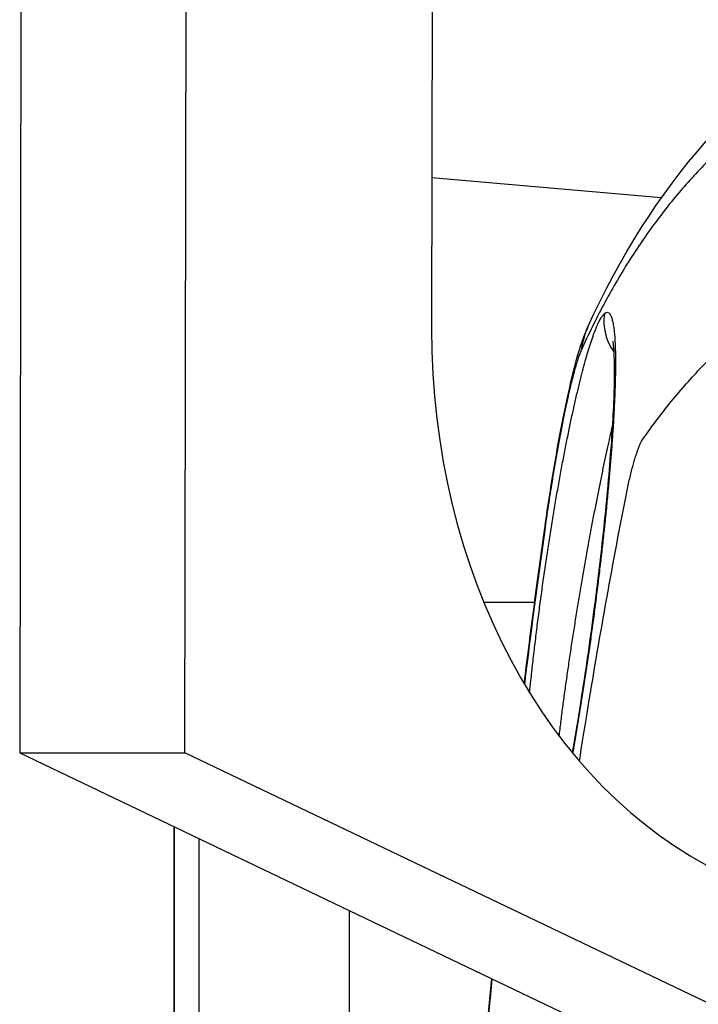
# Model space of a CAD drawing. Units: millimetres. Extents: x 602 to 7913, y 223 to 3971.
# Drawn here: x 4371 to 4388, y 1397 to 1421 of the extents above; entities that cross this region are included whole.
import ezdxf

# ---------------------------------------------------------------- set-up
doc = ezdxf.new("R2010")
doc.units = ezdxf.units.MM
doc.layers.add('Plant', color=7, linetype='Continuous')

# ---------------------------------------------------------------- blocks, each defined once
blk = doc.blocks.new('HF300')
for p, q in [((24.9415, -31.39107), (24.93862, -33.24106)), ((25.09932, -33.24106), (25.1022, -31.39107)), ((25.34108, -31.72038), (25.33935, -32.82855)), ((25.56291, -32.70154), (25.33958, -32.6821)), ((25.43968, -33.09486), (25.39024, -33.09486)), ((24.93862, -33.24106), (25.09932, -33.24106)), ((24.93862, -33.24106), (27.35983, -34.39873)), ((27.52053, -34.39873), (25.09932, -33.24106)), ((25.08908, -36.21802), (25.08908, -33.313)), ((25.08916, -36.21802), (25.08916, -33.31304)), ((25.11298, -33.32443), (25.11298, -35.77543)), ((25.25942, -35.77543), (25.25942, -33.39444))]:
    blk.add_line(p, q)
for centre, major_axis, ratio, start_param, end_param in [((25.55675, -32.822), (0.03291, -0.03764), 0.99053, 3.835167, 4.633415), ((25.77025, -32.82969), (0, -0.5625), 0.766044, 4.710358, 5.932088), ((25.57353, -32.86408), (-0.08201, 0.03708), 0.96297, 0.000025, 0.274703), ((25.57353, -32.86408), (-0.08201, 0.03707), 0.96297, 6.283117, 6.283145), ((25.53834, -33.03723), (-0.08914, 0.01243), 0.050218, 6.219031, 6.283185)]:
    blk.add_ellipse(centre, major_axis=major_axis, ratio=ratio, start_param=start_param, end_param=end_param)
for points in [[(25.49152, -32.827), (25.55302, -32.69098), (25.64539, -32.58444), (25.7626, -32.52062)], [(25.42951, -33.17402), (25.43571, -33.12421), (25.44228, -33.07447), (25.4492, -33.02479)], [(25.44943, -33.02453), (25.44247, -33.07439), (25.43589, -33.12431), (25.42967, -33.17428)]]:
    blk.add_open_spline(points, degree=3)
for points, knots in [([(25.85693, -32.53361), (25.85079, -32.53483), (25.8447, -32.53616), (25.83866, -32.53758), (25.82436, -32.54095), (25.81037, -32.54487), (25.7967, -32.54936), (25.78302, -32.55385), (25.76966, -32.5589), (25.75662, -32.56451), (25.74358, -32.57012), (25.73086, -32.57628), (25.71846, -32.583), (25.70606, -32.58972), (25.69398, -32.597), (25.68223, -32.60483), (25.67048, -32.61266), (25.65906, -32.62105), (25.64796, -32.62999), (25.63687, -32.63893), (25.62611, -32.64842), (25.61568, -32.65846), (25.60525, -32.6685), (25.59516, -32.67908), (25.5854, -32.69022), (25.57565, -32.70136), (25.56623, -32.71304), (25.55716, -32.72526), (25.54809, -32.73749), (25.53936, -32.75025), (25.53098, -32.76356), (25.52259, -32.77687), (25.51456, -32.79071), (25.50688, -32.80509), (25.4992, -32.81947), (25.49188, -32.83437), (25.48491, -32.84981)], [0.5920781, 0.5920781, 0.5920781, 0.5920781, 0.6071429, 0.6071429, 0.6071429, 0.6428571, 0.6428571, 0.6428571, 0.6785714, 0.6785714, 0.6785714, 0.7142857, 0.7142857, 0.7142857, 0.75, 0.75, 0.75, 0.7857143, 0.7857143, 0.7857143, 0.8214286, 0.8214286, 0.8214286, 0.8571429, 0.8571429, 0.8571429, 0.8928571, 0.8928571, 0.8928571, 0.9285714, 0.9285714, 0.9285714, 0.9642857, 0.9642857, 0.9642857, 1, 1, 1, 1]), ([(25.54497, -32.93612), (25.55396, -32.92326), (25.56324, -32.91096), (25.5728, -32.89924), (25.58237, -32.88752), (25.59221, -32.87636), (25.60234, -32.86579), (25.61247, -32.85521), (25.62287, -32.84522), (25.63355, -32.8358), (25.64423, -32.82638), (25.65518, -32.81755), (25.6664, -32.8093), (25.67762, -32.80105), (25.6891, -32.79338), (25.70085, -32.7863), (25.7126, -32.77922), (25.72462, -32.77273), (25.73689, -32.76682), (25.74917, -32.76091), (25.76171, -32.7556), (25.7745, -32.75087), (25.78729, -32.74614), (25.80034, -32.742), (25.81365, -32.73845), (25.82695, -32.7349), (25.8405, -32.73194), (25.85431, -32.72957), (25.86811, -32.7272), (25.88217, -32.72543), (25.89646, -32.72424), (25.91076, -32.72306), (25.92531, -32.72247), (25.94009, -32.72247), (25.95488, -32.72247), (25.96991, -32.72306), (25.98517, -32.72424), (26.00044, -32.72543), (26.01594, -32.7272), (26.03168, -32.72957), (26.04742, -32.73194), (26.0634, -32.7349), (26.07961, -32.73845), (26.09581, -32.742), (26.11226, -32.74614), (26.12893, -32.75087), (26.1456, -32.7556), (26.1625, -32.76091), (26.17962, -32.76682), (26.19675, -32.77273), (26.2141, -32.77922), (26.23168, -32.7863), (26.24925, -32.79338), (26.26705, -32.80105), (26.28508, -32.8093), (26.3031, -32.81755), (26.32135, -32.82638), (26.33982, -32.8358), (26.35828, -32.84522), (26.37697, -32.85521), (26.39587, -32.86579), (26.41477, -32.87636), (26.43389, -32.88752), (26.45322, -32.89924), (26.47255, -32.91096), (26.49208, -32.92326), (26.51183, -32.93612)], [0, 0, 0, 0, 0.0454545, 0.0454545, 0.0454545, 0.0909091, 0.0909091, 0.0909091, 0.1363636, 0.1363636, 0.1363636, 0.1818182, 0.1818182, 0.1818182, 0.2272727, 0.2272727, 0.2272727, 0.2727273, 0.2727273, 0.2727273, 0.3181818, 0.3181818, 0.3181818, 0.3636364, 0.3636364, 0.3636364, 0.4090909, 0.4090909, 0.4090909, 0.4545455, 0.4545455, 0.4545455, 0.5, 0.5, 0.5, 0.5454545, 0.5454545, 0.5454545, 0.5909091, 0.5909091, 0.5909091, 0.6363636, 0.6363636, 0.6363636, 0.6818182, 0.6818182, 0.6818182, 0.7272727, 0.7272727, 0.7272727, 0.7727273, 0.7727273, 0.7727273, 0.8181818, 0.8181818, 0.8181818, 0.8636364, 0.8636364, 0.8636364, 0.9090909, 0.9090909, 0.9090909, 0.9545455, 0.9545455, 0.9545455, 1, 1, 1, 1]), ([(25.5076, -32.81389), (25.50821, -32.81336), (25.5088, -32.813), (25.50937, -32.81281), (25.50993, -32.81263), (25.51048, -32.81262), (25.511, -32.8128), (25.51151, -32.81297), (25.51201, -32.81333), (25.51248, -32.81386), (25.51295, -32.81439), (25.51339, -32.81511), (25.5138, -32.816), (25.51422, -32.8169), (25.51461, -32.81797), (25.51497, -32.81922), (25.51533, -32.82048), (25.51566, -32.82191), (25.51596, -32.82352), (25.51627, -32.82512), (25.51654, -32.82691), (25.51679, -32.82887), (25.51703, -32.83083), (25.51725, -32.83296), (25.51744, -32.83527), (25.51763, -32.83757), (25.51778, -32.84004), (25.51791, -32.84268), (25.51804, -32.84532), (25.51814, -32.84813), (25.51821, -32.8511), (25.51828, -32.85406), (25.51831, -32.85719), (25.51832, -32.86047), (25.51833, -32.86375), (25.51831, -32.86718), (25.51826, -32.87077), (25.51821, -32.87435), (25.51813, -32.87808), (25.51801, -32.88194), (25.5179, -32.88581), (25.51776, -32.88982), (25.51759, -32.89396), (25.51743, -32.89809), (25.51723, -32.90236), (25.517, -32.90675), (25.51677, -32.91114), (25.51652, -32.91566), (25.51624, -32.92028), (25.51595, -32.9249), (25.51564, -32.92964), (25.51531, -32.93448), (25.51497, -32.93932), (25.51461, -32.94426), (25.51422, -32.94929), (25.51383, -32.95432), (25.51341, -32.95945), (25.51297, -32.96465), (25.51253, -32.96986), (25.51207, -32.97515), (25.51158, -32.9805), (25.51109, -32.98586), (25.51058, -32.99129), (25.51004, -32.99678), (25.50951, -33.00226), (25.50895, -33.00781), (25.50837, -33.01341), (25.50779, -33.019), (25.50719, -33.02465), (25.50657, -33.03033), (25.50596, -33.03601), (25.50532, -33.04173), (25.50466, -33.04748), (25.504, -33.05323), (25.50332, -33.059), (25.50263, -33.06479), (25.50194, -33.07058), (25.50123, -33.07639), (25.5005, -33.0822), (25.49978, -33.08801), (25.49903, -33.09382), (25.49828, -33.09964), (25.49752, -33.10545), (25.49675, -33.11125), (25.49597, -33.11704), (25.49518, -33.12283), (25.49439, -33.1286), (25.49358, -33.13435), (25.49277, -33.1401), (25.49196, -33.14582), (25.49113, -33.1515), (25.4903, -33.15719), (25.48946, -33.16284), (25.48861, -33.16844), (25.48777, -33.17405), (25.48691, -33.1796), (25.48605, -33.18511), (25.48519, -33.19061), (25.48432, -33.19606), (25.48344, -33.20145), (25.48257, -33.20684), (25.48169, -33.21217), (25.4808, -33.21742), (25.47992, -33.22267), (25.47903, -33.22785), (25.47813, -33.23296), (25.47764, -33.2358), (25.47714, -33.23861), (25.47664, -33.2414)], [0, 0, 0, 0, 0.0181818, 0.0181818, 0.0181818, 0.0363636, 0.0363636, 0.0363636, 0.0545455, 0.0545455, 0.0545455, 0.0727273, 0.0727273, 0.0727273, 0.0909091, 0.0909091, 0.0909091, 0.1090909, 0.1090909, 0.1090909, 0.1272727, 0.1272727, 0.1272727, 0.1454545, 0.1454545, 0.1454545, 0.1636364, 0.1636364, 0.1636364, 0.1818182, 0.1818182, 0.1818182, 0.2, 0.2, 0.2, 0.2181818, 0.2181818, 0.2181818, 0.2363636, 0.2363636, 0.2363636, 0.2545455, 0.2545455, 0.2545455, 0.2727273, 0.2727273, 0.2727273, 0.2909091, 0.2909091, 0.2909091, 0.3090909, 0.3090909, 0.3090909, 0.3272727, 0.3272727, 0.3272727, 0.3454545, 0.3454545, 0.3454545, 0.3636364, 0.3636364, 0.3636364, 0.3818182, 0.3818182, 0.3818182, 0.4, 0.4, 0.4, 0.4181818, 0.4181818, 0.4181818, 0.4363636, 0.4363636, 0.4363636, 0.4545455, 0.4545455, 0.4545455, 0.4727273, 0.4727273, 0.4727273, 0.4909091, 0.4909091, 0.4909091, 0.5090909, 0.5090909, 0.5090909, 0.5272727, 0.5272727, 0.5272727, 0.5454545, 0.5454545, 0.5454545, 0.5636364, 0.5636364, 0.5636364, 0.5818182, 0.5818182, 0.5818182, 0.6, 0.6, 0.6, 0.6181818, 0.6181818, 0.6181818, 0.6363636, 0.6363636, 0.6363636, 0.6464787, 0.6464787, 0.6464787, 0.6464787]), ([(25.43476, -33.18269), (25.43516, -33.17874), (25.43558, -33.17478), (25.436, -33.1708), (25.43661, -33.16515), (25.43723, -33.15947), (25.43788, -33.15376), (25.43852, -33.14805), (25.43919, -33.14232), (25.43987, -33.13657), (25.44056, -33.13082), (25.44127, -33.12506), (25.44199, -33.11929), (25.44272, -33.11353), (25.44346, -33.10775), (25.44422, -33.10199), (25.44498, -33.09622), (25.44575, -33.09046), (25.44654, -33.08472), (25.44733, -33.07897), (25.44814, -33.07324), (25.44896, -33.06754), (25.44978, -33.06184), (25.45061, -33.05617), (25.45146, -33.05053), (25.4523, -33.04489), (25.45316, -33.03929), (25.45403, -33.03374), (25.45489, -33.02818), (25.45577, -33.02267), (25.45666, -33.01722), (25.45754, -33.01176), (25.45844, -33.00636), (25.45934, -33.00102), (25.46024, -32.99569), (25.46115, -32.99041), (25.46207, -32.98521), (25.46298, -32.98001), (25.4639, -32.97488), (25.46483, -32.96983), (25.46575, -32.96478), (25.46668, -32.95981), (25.46761, -32.95492), (25.46854, -32.95004), (25.46947, -32.94524), (25.47041, -32.94054), (25.47134, -32.93583), (25.47227, -32.93122), (25.47321, -32.92672), (25.47414, -32.92221), (25.47507, -32.9178), (25.476, -32.91351), (25.47693, -32.90921), (25.47786, -32.90502), (25.47878, -32.90095), (25.47971, -32.89687), (25.48063, -32.89291), (25.48154, -32.88908), (25.48245, -32.88524), (25.48336, -32.88152), (25.48426, -32.87793), (25.48516, -32.87434), (25.48606, -32.87088), (25.48694, -32.86755), (25.48783, -32.86423), (25.4887, -32.86103), (25.48957, -32.85798), (25.49044, -32.85492), (25.49129, -32.852), (25.49214, -32.84923), (25.49298, -32.84646), (25.49381, -32.84383), (25.49463, -32.84136), (25.49545, -32.83888), (25.49626, -32.83655), (25.49705, -32.83438), (25.49784, -32.83221), (25.49861, -32.83019), (25.49937, -32.82833), (25.50013, -32.82647), (25.50088, -32.82476), (25.5016, -32.82322), (25.50233, -32.82169), (25.50304, -32.82031), (25.50372, -32.8191), (25.50441, -32.8179), (25.50508, -32.81686), (25.50573, -32.81599), (25.50637, -32.81512), (25.507, -32.81442), (25.5076, -32.81389)], [0.3937652, 0.3937652, 0.3937652, 0.3937652, 0.4081633, 0.4081633, 0.4081633, 0.4285714, 0.4285714, 0.4285714, 0.4489796, 0.4489796, 0.4489796, 0.4693878, 0.4693878, 0.4693878, 0.4897959, 0.4897959, 0.4897959, 0.5102041, 0.5102041, 0.5102041, 0.5306122, 0.5306122, 0.5306122, 0.5510204, 0.5510204, 0.5510204, 0.5714286, 0.5714286, 0.5714286, 0.5918367, 0.5918367, 0.5918367, 0.6122449, 0.6122449, 0.6122449, 0.6326531, 0.6326531, 0.6326531, 0.6530612, 0.6530612, 0.6530612, 0.6734694, 0.6734694, 0.6734694, 0.6938776, 0.6938776, 0.6938776, 0.7142857, 0.7142857, 0.7142857, 0.7346939, 0.7346939, 0.7346939, 0.755102, 0.755102, 0.755102, 0.7755102, 0.7755102, 0.7755102, 0.7959184, 0.7959184, 0.7959184, 0.8163265, 0.8163265, 0.8163265, 0.8367347, 0.8367347, 0.8367347, 0.8571429, 0.8571429, 0.8571429, 0.877551, 0.877551, 0.877551, 0.8979592, 0.8979592, 0.8979592, 0.9183673, 0.9183673, 0.9183673, 0.9387755, 0.9387755, 0.9387755, 0.9591837, 0.9591837, 0.9591837, 0.9795918, 0.9795918, 0.9795918, 1, 1, 1, 1]), ([(25.4492, -33.02479), (25.45208, -33.00421), (25.4553, -32.98322), (25.46187, -32.9443), (25.46529, -32.92583), (25.47205, -32.89271), (25.47544, -32.87781), (25.48247, -32.85112), (25.48563, -32.84003), (25.49152, -32.827)], [0, 0, 0, 0, 0.1585765, 0.1585765, 0.3129133, 0.3129133, 0.4691438, 0.4691438, 0.6389881, 0.6389881, 0.6389881, 0.6389881]), ([(25.47632, -33.24101), (25.47895, -33.22638), (25.48157, -33.21096), (25.4884, -33.16856), (25.49255, -33.14024), (25.50015, -33.08345), (25.50367, -33.0543), (25.50965, -32.99855), (25.51215, -32.97136), (25.51578, -32.92256), (25.51692, -32.90042), (25.51766, -32.86532), (25.51719, -32.85137), (25.5162, -32.84216), (25.5159, -32.84063), (25.5159, -32.84063)], [0.719036, 0.719036, 0.719036, 0.719036, 0.846936, 0.846936, 1.062257, 1.062257, 1.283589, 1.283589, 1.511459, 1.511459, 1.743892, 1.743892, 1.972212, 1.972212, 2.052458, 2.052458, 2.052458, 2.052458]), ([(25.48491, -32.84981), (25.48446, -32.8508), (25.48401, -32.85191), (25.48353, -32.85314), (25.48306, -32.85438), (25.48257, -32.85574), (25.48206, -32.85723), (25.48156, -32.85871), (25.48104, -32.86032), (25.48051, -32.86204), (25.47998, -32.86377), (25.47944, -32.86561), (25.47889, -32.86756), (25.47834, -32.86952), (25.47778, -32.87158), (25.4772, -32.87375), (25.47663, -32.87593), (25.47605, -32.87821), (25.47546, -32.8806), (25.47487, -32.88298), (25.47427, -32.88547), (25.47366, -32.88806), (25.47306, -32.89064), (25.47244, -32.89333), (25.47182, -32.8961), (25.4712, -32.89888), (25.47058, -32.90175), (25.46995, -32.9047), (25.46932, -32.90766), (25.46869, -32.9107), (25.46805, -32.91382), (25.46741, -32.91694), (25.46677, -32.92014), (25.46613, -32.92342), (25.46549, -32.9267), (25.46485, -32.93005), (25.4642, -32.93347), (25.46356, -32.93688), (25.46292, -32.94037), (25.46227, -32.94391), (25.46163, -32.94746), (25.46099, -32.95107), (25.46035, -32.95473), (25.45971, -32.95838), (25.45907, -32.9621), (25.45844, -32.96585), (25.45781, -32.96961), (25.45718, -32.97341), (25.45656, -32.97725), (25.45593, -32.9811), (25.45531, -32.98497), (25.4547, -32.98888), (25.45409, -32.99279), (25.45349, -32.99673), (25.45289, -33.00068), (25.45229, -33.00464), (25.45171, -33.00861), (25.45113, -33.01259), (25.45055, -33.01656), (25.44998, -33.02054), (25.44943, -33.02453)], [0, 0, 0, 0, 0.05, 0.05, 0.05, 0.1, 0.1, 0.1, 0.15, 0.15, 0.15, 0.2, 0.2, 0.2, 0.25, 0.25, 0.25, 0.3, 0.3, 0.3, 0.35, 0.35, 0.35, 0.4, 0.4, 0.4, 0.45, 0.45, 0.45, 0.5, 0.5, 0.5, 0.55, 0.55, 0.55, 0.6, 0.6, 0.6, 0.65, 0.65, 0.65, 0.7, 0.7, 0.7, 0.75, 0.75, 0.75, 0.8, 0.8, 0.8, 0.85, 0.85, 0.85, 0.9, 0.9, 0.9, 0.95, 0.95, 0.95, 1, 1, 1, 1]), ([(25.46355, -33.22481), (25.46374, -33.22322), (25.46394, -33.22162), (25.46413, -33.22002), (25.4647, -33.21537), (25.46529, -33.21065), (25.4659, -33.20586), (25.46651, -33.20108), (25.46714, -33.19623), (25.4678, -33.19134), (25.46845, -33.18644), (25.46913, -33.1815), (25.46982, -33.17651), (25.47051, -33.17153), (25.47123, -33.1665), (25.47196, -33.16145), (25.47269, -33.15639), (25.47343, -33.15131), (25.4742, -33.14621), (25.47496, -33.14111), (25.47573, -33.13599), (25.47653, -33.13087), (25.47732, -33.12574), (25.47812, -33.12061), (25.47894, -33.11548), (25.47975, -33.11036), (25.48058, -33.10523), (25.48141, -33.10012), (25.48225, -33.09501), (25.4831, -33.08991), (25.48395, -33.08483), (25.4848, -33.07976), (25.48566, -33.07471), (25.48653, -33.06969), (25.4874, -33.06467), (25.48827, -33.05968), (25.48914, -33.05473), (25.49002, -33.04979), (25.4909, -33.04488), (25.49178, -33.04003), (25.49266, -33.03518), (25.49354, -33.03037), (25.49442, -33.02562), (25.4953, -33.02088), (25.49619, -33.01619), (25.49707, -33.01157), (25.49795, -33.00695), (25.49882, -33.00239), (25.4997, -32.99791), (25.50057, -32.99342), (25.50144, -32.98901), (25.50231, -32.98468), (25.50317, -32.98035), (25.50403, -32.97611), (25.50489, -32.97194), (25.50574, -32.96778), (25.50658, -32.96371), (25.50742, -32.95973), (25.50826, -32.95575), (25.50909, -32.95186), (25.5099, -32.94808), (25.51072, -32.94429), (25.51153, -32.94061), (25.51233, -32.93703), (25.51312, -32.93345), (25.51391, -32.92998), (25.51468, -32.92662), (25.51498, -32.92529), (25.51529, -32.92397), (25.51559, -32.92266)], [0.3185847, 0.3185847, 0.3185847, 0.3185847, 0.326087, 0.326087, 0.326087, 0.3478261, 0.3478261, 0.3478261, 0.3695652, 0.3695652, 0.3695652, 0.3913043, 0.3913043, 0.3913043, 0.4130435, 0.4130435, 0.4130435, 0.4347826, 0.4347826, 0.4347826, 0.4565217, 0.4565217, 0.4565217, 0.4782609, 0.4782609, 0.4782609, 0.5, 0.5, 0.5, 0.5217391, 0.5217391, 0.5217391, 0.5434783, 0.5434783, 0.5434783, 0.5652174, 0.5652174, 0.5652174, 0.5869565, 0.5869565, 0.5869565, 0.6086957, 0.6086957, 0.6086957, 0.6304348, 0.6304348, 0.6304348, 0.6521739, 0.6521739, 0.6521739, 0.673913, 0.673913, 0.673913, 0.6956522, 0.6956522, 0.6956522, 0.7173913, 0.7173913, 0.7173913, 0.7391304, 0.7391304, 0.7391304, 0.7608696, 0.7608696, 0.7608696, 0.7826087, 0.7826087, 0.7826087, 0.7912693, 0.7912693, 0.7912693, 0.7912693]), ([(25.52824, -32.99278), (25.5287, -32.99043), (25.52917, -32.98812), (25.52964, -32.98587), (25.53011, -32.98361), (25.53058, -32.98139), (25.53106, -32.97923), (25.53154, -32.97707), (25.53202, -32.97497), (25.5325, -32.97292), (25.53299, -32.97088), (25.53347, -32.9689), (25.53396, -32.96699), (25.53444, -32.96507), (25.53493, -32.96323), (25.53541, -32.96146), (25.53589, -32.95968), (25.53637, -32.95799), (25.53685, -32.95636), (25.53733, -32.95474), (25.53781, -32.95319), (25.53828, -32.95172), (25.53876, -32.95025), (25.53923, -32.94886), (25.53969, -32.94756), (25.54016, -32.94625), (25.54062, -32.94502), (25.54108, -32.94388), (25.54153, -32.94275), (25.54198, -32.9417), (25.54243, -32.94074), (25.54287, -32.93978), (25.5433, -32.93892), (25.54373, -32.93815), (25.54413, -32.93742), (25.54452, -32.93677), (25.54491, -32.93621), (25.54493, -32.93618), (25.54495, -32.93615), (25.54497, -32.93612)], [0, 0, 0, 0, 0.083333, 0.083333, 0.083333, 0.166667, 0.166667, 0.166667, 0.25, 0.25, 0.25, 0.333333, 0.333333, 0.333333, 0.416667, 0.416667, 0.416667, 0.5, 0.5, 0.5, 0.583333, 0.583333, 0.583333, 0.666667, 0.666667, 0.666667, 0.75, 0.75, 0.75, 0.833333, 0.833333, 0.833333, 0.916667, 0.916667, 0.916667, 0.995833, 0.995833, 0.995833, 1, 1, 1, 1]), ([(25.48321, -33.24922), (25.48564, -33.23372), (25.48811, -33.21825), (25.49063, -33.20282), (25.49641, -33.16739), (25.50244, -33.13216), (25.50871, -33.09715), (25.51498, -33.06214), (25.52149, -33.02735), (25.52824, -32.99278)], [0.90979497, 0.90979497, 0.90979497, 0.90979497, 0.92592593, 0.92592593, 0.92592593, 0.96296296, 0.96296296, 0.96296296, 1, 1, 1, 1]), ([(25.4492, -35.8455), (25.36891, -35.26984), (25.33783, -34.684), (25.36376, -33.8882), (25.3775, -33.67406), (25.39795, -33.46068)], [0, 0, 0, 0, 4.434541, 4.434541, 6.067637, 6.067637, 6.067637, 6.067637]), ([(25.39813, -33.46077), (25.3941, -33.5028), (25.39033, -33.54486), (25.38683, -33.58695), (25.3816, -33.64962), (25.37696, -33.71234), (25.3729, -33.7751), (25.36883, -33.83786), (25.36535, -33.90065), (25.36245, -33.96348), (25.35955, -34.0263), (25.35722, -34.08916), (25.35548, -34.15205), (25.35374, -34.21494), (25.35258, -34.27785), (25.352, -34.34077), (25.35142, -34.40369), (25.35142, -34.46661), (25.352, -34.52953), (25.35258, -34.59245), (25.35374, -34.65536), (25.35548, -34.71825), (25.35722, -34.78114), (25.35955, -34.844), (25.36245, -34.90682), (25.36535, -34.96965), (25.36883, -35.03244), (25.3729, -35.0952), (25.37696, -35.15795), (25.3816, -35.22068), (25.38683, -35.28335), (25.39205, -35.34603), (25.39785, -35.40866), (25.40423, -35.47122), (25.41061, -35.53379), (25.41757, -35.5963), (25.4251, -35.65873), (25.43263, -35.72115), (25.44074, -35.7835), (25.44943, -35.84577)], [0.1552384, 0.1552384, 0.1552384, 0.1552384, 0.2, 0.2, 0.2, 0.2666667, 0.2666667, 0.2666667, 0.3333333, 0.3333333, 0.3333333, 0.4, 0.4, 0.4, 0.4666667, 0.4666667, 0.4666667, 0.5333333, 0.5333333, 0.5333333, 0.6, 0.6, 0.6, 0.6666667, 0.6666667, 0.6666667, 0.7333333, 0.7333333, 0.7333333, 0.8, 0.8, 0.8, 0.8666667, 0.8666667, 0.8666667, 0.9333333, 0.9333333, 0.9333333, 1, 1, 1, 1])]:
    blk.add_open_spline(points, degree=3, knots=knots)

msp = doc.modelspace()

# ---------------------------------------------------------------- block references
at = {"layer": 'Plant', "xscale": 25.4, "yscale": 25.4, "zscale": 25.4}
msp.add_blockref('HF300', (3737.412, 2247.339), dxfattribs=at)

doc.saveas('drawing.dxf')
